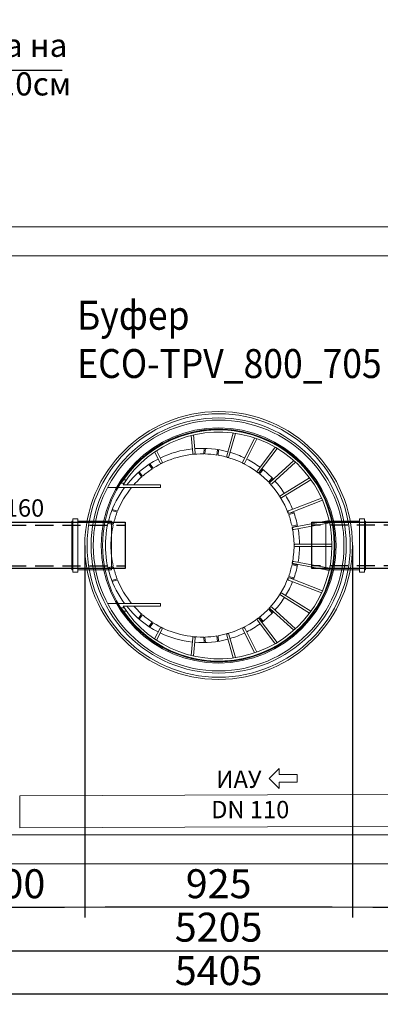
# Model space of a CAD drawing. Units: millimetres. Extents: x 2096 to 12651, y 1601 to 11565.
# Drawn here: x 5046 to 6293, y 1601 to 5002 of the extents above; entities that cross this region are included whole.
import ezdxf

# ---------------------------------------------------------------- set-up
doc = ezdxf.new("R2010")
doc.units = ezdxf.units.MM
doc.linetypes.add('DASHED2', pattern=[0.375, 0.25, -0.125])
for name, color, linetype, lineweight in [('Beton', 253, 'Continuous', 5), ('DIMENSIONS', 240, 'Continuous', 5), ('PIPELIFE', 7, 'Continuous', 5), ('PP', 20, 'Continuous', 5), ('TEXT', 2, 'Continuous', 5)]:
    doc.layers.add(name, color=color, linetype=linetype, lineweight=lineweight)
doc.styles.add('PDF Arial', font='arial.ttf')
doc.styles.add('SEACAD_Arial', font='arial.ttf')
doc.styles.get("Standard").update_dxf_attribs({"font": 'arial.ttf'})
doc.dimstyles.new('ECO', dxfattribs={"dimtxt": 200, "dimasz": 140, "dimexe": 70, "dimexo": 0, "dimgap": 35, "dimtad": 1, "dimdec": 0, "dimrnd": 10, "dimtxsty": 'SEACAD_Arial', "dimblk1": '_SE_FILLED', "dimblk2": '_SE_FILLED', "dimsah": 1, "dimcen": 70, "dimclrt": 2, "dimadec": 0, "dimazin": 0, "dimtfac": 0.5, "dimtdec": 0, "dimtmove": 0, "dimatfit": 3, "dimfxl": 1, "dimarcsym": 0})
doc.dimstyles.new('MyStyle', dxfattribs={"dimscale": 50, "dimtxt": 2.5, "dimasz": 2.5, "dimexe": 1.25, "dimexo": 0.625, "dimtad": 1, "dimdec": 0, "dimlfac": 0.1, "dimtxsty": 'Standard', "dimcen": 2.5, "dimclrt": 2, "dimadec": 0, "dimazin": 0, "dimtfac": 1, "dimtdec": 0, "dimtmove": 0, "dimatfit": 3, "dimfxl": 1, "dimarcsym": 0})

# ---------------------------------------------------------------- blocks, each defined once
blk = doc.blocks.new('Cone 800_630-Top view')
for p, q in [((-200, 147.2), (-200, 325.2)), ((200, 147.2), (200, 325.2)), ((-215, 283.7), (-215, 271.2)), ((-210, 147.2), (-210, 274.4)), ((210, 147.2), (210, 274.4)), ((215, 283.7), (215, 271.2)), ((-288.7, 139.3), (-327.5, 158.6)), ((-285.1, 146.4), (-323, 165.3)), ((-207.5, 144.7), (-202.5, 144.7)), ((207.5, 144.7), (202.5, 144.7)), ((285.1, 146.4), (323, 165.3)), ((288.7, 139.3), (327.5, 158.6)), ((-318.7, 33.5), (-379.8, 39.2)), ((318.7, 33.5), (379.8, 39.2)), ((-319.4, 25.6), (-381.7, 31.3)), ((319.4, 25.6), (381.7, 31.3)), ((-309.3, -83.9), (-388.3, -106.3)), ((-307.1, -91.5), (-387.2, -114.3)), ((307.1, -91.5), (387.2, -114.3)), ((309.3, -83.9), (388.3, -106.3)), ((-288.7, -139.3), (-371.2, -180.4)), ((-285.1, -146.4), (-368.6, -188)), ((285.1, -146.4), (368.6, -188)), ((288.7, -139.3), (371.2, -180.4)), ((-258.2, -189.9), (-339.4, -251.3)), ((-253.3, -196.3), (-335.3, -258.2)), ((-264.1, -206.9), (-250, -194.1)), ((-261.6, -210.1), (-247.5, -197.2)), ((261.6, -210.1), (247.5, -197.2)), ((264.1, -206.9), (250, -194.1)), ((253.3, -196.3), (335.3, -258.2)), ((258.2, -189.9), (339.4, -251.3)), ((-218.9, -234.1), (-293.1, -315.6)), ((-233.3, -241.1), (-219.2, -228.3)), ((-230.4, -243.9), (-216.3, -231)), ((230.4, -243.9), (216.3, -231)), ((218.9, -234.1), (293.1, -315.6)), ((233.3, -241.1), (219.2, -228.3)), ((-212.9, -239.5), (-287.7, -321.5)), ((-172.1, -270.4), (-233.8, -370)), ((172.1, -270.4), (233.8, -370)), ((212.9, -239.5), (287.7, -321.5)), ((-165.3, -274.6), (-227.3, -374.8)), ((-119.5, -297.4), (-163.8, -411.6)), ((-112, -300.3), (-156.4, -414.9)), ((112, -300.3), (156.4, -414.9)), ((119.5, -297.4), (163.8, -411.6)), ((165.3, -274.6), (227.3, -374.8)), ((-62.8, -314.3), (-85.9, -438)), ((-55, -315.8), (-78.1, -439.6)), ((-4, -320.5), (-4, -447.5)), ((4, -320.5), (4, -447.5)), ((55, -315.8), (78.1, -439.6)), ((62.8, -314.3), (85.9, -438))]:
    blk.add_line(p, q)
at = {"ltscale": 3}
for p, q in [((-118.7, 293.4), (-124.4, 311.6)), ((-115, 294.9), (-120.7, 313)), ((-74.9, 307.5), (-80.7, 325.7)), ((-71, 308.4), (-76.8, 326.6)), ((71, 308.4), (76.8, 326.6)), ((74.9, 307.5), (80.7, 325.7)), ((115, 294.9), (120.7, 313)), ((118.7, 293.4), (124.4, 311.6)), ((-226.5, 273.1), (-226.5, 263.3)), ((-223.3, 275.3), (-215, 283.7)), ((223.3, 275.3), (215, 283.7)), ((226.5, 273.1), (226.5, 263.3)), ((-239.4, 207.1), (-254.6, 218.5)), ((-236.7, 210.1), (-251.9, 221.6)), ((236.7, 210.1), (251.9, 221.6)), ((239.4, 207.1), (254.6, 218.5)), ((-266.8, 170.2), (-282.1, 181.7)), ((-264.7, 173.6), (-279.9, 185)), ((264.7, 173.6), (279.9, 185)), ((266.8, 170.2), (282.1, 181.7)), ((-335.4, -6), (-316.5, -4.2)), ((-335.4, -10), (-316.4, -8.2)), ((335.4, -10), (316.4, -8.2)), ((335.4, -6), (316.5, -4.2)), ((-331.5, -51.8), (-312.5, -50)), ((-330.8, -55.8), (-311.9, -54)), ((330.8, -55.8), (311.9, -54)), ((331.5, -51.8), (312.5, -50)), ((-110.4, -296.6), (-115.6, -315)), ((-106.6, -298), (-111.8, -316.3)), ((106.6, -298), (111.8, -316.3)), ((110.4, -296.6), (115.6, -315)), ((-66.2, -309.5), (-71.4, -327.8)), ((-62.3, -310.3), (-67.5, -328.6)), ((62.3, -310.3), (67.5, -328.6)), ((66.2, -309.5), (71.4, -327.8))]:
    blk.add_line(p, q, dxfattribs=at)
for radius in [455, 440.7, 433.2]:
    blk.add_circle((0, -56), radius)
for centre, radius, start, end in [((0, 0), 335.5, 90, 126.5929), ((-195, 325.2), 5, 117.0936, 180), ((0, 0), 316.5, 103.6955, 111.3045), ((0, 0), 316.5, 90, 102.9695), ((0, 0), 335.5, 53.4071, 90), ((0, 0), 316.5, 77.0305, 90), ((0, 0), 316.5, 68.6955, 76.3045), ((195, 325.2), 5, 0, 62.9064), ((0, -56), 402, 122.3292, 57.6708), ((0, -56), 399.5, 123.9798, 56.0202), ((0, -56), 391.5, 122.437, 57.563), ((0, 0), 316.5, 112.0305, 129.1919), ((0, 0), 316.5, 50.8081, 67.9695), ((0, 0), 335.5, 128.7506, 152.8463), ((0, 0), 335.5, 27.1537, 51.2494), ((0, 0), 316.5, 139.1367, 146.7456), ((0, 0), 316.5, 131.5686, 138.4107), ((0, 0), 316.5, 41.5893, 48.4314), ((0, 0), 316.5, 33.2544, 40.8633), ((0, 0), 316.5, 147.4717, 180.7636), ((0, 0), 316.5, 359.2364, 32.5283), ((0, 0), 335.5, 154.2125, 174.0228), ((-286.9, 142.8), 4, 243.5294, 63.5294), ((-207.5, 147.2), 2.5, 180, 270), ((-202.5, 147.2), 2.5, 270, 0), ((202.5, 147.2), 2.5, 180, 270), ((207.5, 147.2), 2.5, 270, 0), ((286.9, 142.8), 4, 116.4706, 296.4706), ((0, 0), 335.5, 5.9772, 25.7875), ((0, 0), 335.5, 175.389, 195.1992), ((-319.1, 29.6), 4, 264.3449, 85.0668), ((319.1, 29.6), 4, 94.9332, 275.6551), ((0, 0), 335.5, 344.8008, 4.611), ((0, 0), 316.5, 189.8246, 217.8224), ((0, 0), 316.5, 322.1776, 350.1754), ((0, 0), 335.5, 196.5655, 205.7875), ((-308.2, -87.7), 4, 285.8824, 105.8824), ((0, 0), 335.5, 334.2125, 343.4345), ((308.2, -87.7), 4, 74.1176, 254.1176), ((0, 0), 335.5, 207.1537, 216.3757), ((-286.9, -142.8), 4, 296.4706, 116.4706), ((0, 0), 335.5, 323.6243, 332.8463), ((286.9, -142.8), 4, 63.5294, 243.5294), ((-255.7, -193.1), 4, 307.0588, 127.0588), ((255.7, -193.1), 4, 52.9412, 232.9412), ((0, 0), 335.5, 217.7419, 226.9639), ((-215.9, -236.8), 4, 318.0103, 137.2838), ((0, 0), 316.5, 226.8835, 249.5871), ((0, 0), 316.5, 290.4129, 313.1165), ((215.9, -236.8), 4, 42.7162, 221.9897), ((0, 0), 335.5, 313.0361, 322.2581), ((0, 0), 335.5, 228.3302, 237.5522), ((-168.7, -272.5), 4, 328.2353, 148.2353), ((168.7, -272.5), 4, 31.7647, 211.7647), ((0, 0), 335.5, 302.4478, 311.6698), ((0, 0), 335.5, 238.9184, 248.1404), ((-115.8, -298.9), 4, 338.8235, 158.8235), ((115.8, -298.9), 4, 21.1765, 201.1765), ((0, 0), 335.5, 291.8596, 301.0816), ((0, 0), 335.5, 249.5067, 258.7286), ((-58.9, -315), 4, 349.4118, 169.4118), ((0, 0), 316.5, 258.6482, 270), ((0, 0), 335.5, 260.0949, 269.3169), ((0, -320.5), 4, 0.3587, 179.6413), ((0, 0), 316.5, 270, 281.3518), ((0, 0), 335.5, 270.6831, 279.9051), ((58.9, -315), 4, 10.5882, 190.5882), ((0, 0), 335.5, 281.2714, 290.4933)]:
    blk.add_arc(centre, radius, start, end)
for centre, radius, start, end in [((0, 0), 316.5, 181.4897, 189.0986), ((0, 0), 316.5, 350.9014, 358.5103), ((-1.1, -1), 315.1, 218.5312, 226.1746), ((1.1, -1), 315.1, 313.8254, 321.4688), ((-0.4, -1.4), 315.1, 250.2959, 257.9393), ((0.4, -1.4), 315.1, 282.0607, 289.7041)]:
    blk.add_arc(centre, radius, start, end, dxfattribs=at)
blk = doc.blocks.new('_SE_FILLED')
at = {"color": 0}
blk.add_line((0, 0), (-1, 0), dxfattribs=at)
blk.add_solid([(0, 0), (-1, -0.1665), (-1, 0.1665), (0, 0)], dxfattribs=at)
blk = doc.blocks.new('*D98')
at = {"layer": 'DIMENSIONS', "color": 0, "lineweight": -2, "transparency": 16777216}
for p, q in [((4771.2, 3185.6), (4771.2, 1900.7)), ((5271.2, 3185.6), (5271.2, 1900.7)), ((4841.2, 1935.7), (5201.2, 1935.7))]:
    blk.add_line(p, q, dxfattribs=at)
at = {"layer": 'DIMENSIONS', "color": 0, "lineweight": -2, "transparency": 16777216, "xscale": 70, "yscale": 70, "zscale": 70, "rotation": 180}
blk.add_blockref('_SE_FILLED', (4771.2, 1935.7), dxfattribs=at)
at = {"layer": 'DIMENSIONS', "color": 0, "lineweight": -2, "transparency": 16777216, "xscale": 70, "yscale": 70, "zscale": 70}
blk.add_blockref('_SE_FILLED', (5271.2, 1935.7), dxfattribs=at)
at = {"layer": 'DIMENSIONS', "color": 2, "transparency": 16777216, "insert": (5021.2, 2004.2), "char_height": 100, "attachment_point": 5, "style": 'SEACAD_Arial'}
blk.add_mtext('500', dxfattribs=at)
blk = doc.blocks.new('*D99')
at = {"layer": 'DIMENSIONS', "color": 0, "lineweight": -2, "transparency": 16777216}
for p, q in [((6196.4, 3185.6), (6196.4, 1900.7)), ((6696.4, 3185.6), (6696.4, 1900.7)), ((6266.4, 1935.7), (6626.4, 1935.7))]:
    blk.add_line(p, q, dxfattribs=at)
at = {"layer": 'DIMENSIONS', "color": 0, "lineweight": -2, "transparency": 16777216, "xscale": 70, "yscale": 70, "zscale": 70, "rotation": 180}
blk.add_blockref('_SE_FILLED', (6196.4, 1935.7), dxfattribs=at)
at = {"layer": 'DIMENSIONS', "color": 0, "lineweight": -2, "transparency": 16777216, "xscale": 70, "yscale": 70, "zscale": 70}
blk.add_blockref('_SE_FILLED', (6696.4, 1935.7), dxfattribs=at)
at = {"layer": 'DIMENSIONS', "color": 2, "transparency": 16777216, "insert": (6446.4, 2004.2), "char_height": 100, "attachment_point": 5, "style": 'SEACAD_Arial'}
blk.add_mtext('500', dxfattribs=at)
blk = doc.blocks.new('*D100')
at = {"layer": 'DIMENSIONS', "color": 0, "lineweight": -2, "transparency": 16777216}
for p, q in [((5271.2, 3185.7), (5271.2, 1900.7)), ((6196.4, 3185.6), (6196.4, 1900.7)), ((6126.4, 1935.7), (5341.2, 1935.7))]:
    blk.add_line(p, q, dxfattribs=at)
at = {"layer": 'DIMENSIONS', "color": 0, "lineweight": -2, "transparency": 16777216, "xscale": 70, "yscale": 70, "zscale": 70, "rotation": 180}
blk.add_blockref('_SE_FILLED', (5271.2, 1935.7), dxfattribs=at)
at = {"layer": 'DIMENSIONS', "color": 0, "lineweight": -2, "transparency": 16777216, "xscale": 70, "yscale": 70, "zscale": 70}
blk.add_blockref('_SE_FILLED', (6196.4, 1935.7), dxfattribs=at)
at = {"layer": 'DIMENSIONS', "color": 2, "transparency": 16777216, "insert": (5733.8, 2004.2), "char_height": 100, "attachment_point": 5, "style": 'SEACAD_Arial'}
blk.add_mtext('925', dxfattribs=at)
blk = doc.blocks.new('*D60')
at = {"layer": 'DIMENSIONS', "color": 0, "lineweight": -2, "transparency": 16777216}
for p, q in [((3130.6, 3185.6), (3130.6, 1750.7)), ((8336.6, 3185.6), (8336.6, 1750.7)), ((3200.6, 1785.7), (8266.6, 1785.7))]:
    blk.add_line(p, q, dxfattribs=at)
at = {"layer": 'DIMENSIONS', "color": 0, "lineweight": -2, "transparency": 16777216, "xscale": 70, "yscale": 70, "zscale": 70, "rotation": 180}
blk.add_blockref('_SE_FILLED', (3130.6, 1785.7), dxfattribs=at)
at = {"layer": 'DIMENSIONS', "color": 0, "lineweight": -2, "transparency": 16777216, "xscale": 70, "yscale": 70, "zscale": 70}
blk.add_blockref('_SE_FILLED', (8336.6, 1785.7), dxfattribs=at)
at = {"layer": 'DIMENSIONS', "color": 2, "transparency": 16777216, "insert": (5733.6, 1854.2), "char_height": 100, "attachment_point": 5, "style": 'SEACAD_Arial'}
blk.add_mtext('5205', dxfattribs=at)
blk = doc.blocks.new('*D101')
at = {"layer": 'DIMENSIONS', "color": 0, "lineweight": -2, "transparency": 16777216}
for p, q in [((3030.6, 3185.7), (3030.6, 1600.7)), ((8436.6, 3185.7), (8436.6, 1600.7)), ((8366.6, 1635.7), (3100.6, 1635.7))]:
    blk.add_line(p, q, dxfattribs=at)
at = {"layer": 'DIMENSIONS', "color": 0, "lineweight": -2, "transparency": 16777216, "xscale": 70, "yscale": 70, "zscale": 70, "rotation": 180}
blk.add_blockref('_SE_FILLED', (3030.6, 1635.7), dxfattribs=at)
at = {"layer": 'DIMENSIONS', "color": 0, "lineweight": -2, "transparency": 16777216, "xscale": 70, "yscale": 70, "zscale": 70}
blk.add_blockref('_SE_FILLED', (8436.6, 1635.7), dxfattribs=at)
at = {"layer": 'DIMENSIONS', "color": 2, "transparency": 16777216, "insert": (5733.6, 1704.2), "char_height": 100, "attachment_point": 5, "style": 'SEACAD_Arial'}
blk.add_mtext('5405', dxfattribs=at)
blk = doc.blocks.new('$M3+U150_Cut_Side')
at = {"layer": 'PP'}
for p, q in [((-137, 83.9), (-137, -83.9)), ((-137, 83.9), (-133, 83.9)), ((-133, 91.9), (-133, -92)), ((-133, 91.9), (-116, 91.9)), ((-116, 91.9), (-116, -92)), ((-116, 83.9), (0, 83.9)), ((0, -83.9), (0, 83.9)), ((-137, -83.9), (-133, -83.9)), ((-133, -92), (-116, -92)), ((-116, -83.9), (0, -83.9))]:
    blk.add_line(p, q, dxfattribs=at)

msp = doc.modelspace()

# ---------------------------------------------------------------- linework, layer by layer
at = {"linetype": 'DASHED2', "ltscale": 250}
for p, q in [((4631.2, 3256.2), (5411.2, 3256.2)), ((6836.3, 3256.1), (6056.4, 3256.1)), ((4631.2, 3115.2), (5411.2, 3115.2)), ((6836.3, 3115.1), (6056.4, 3115.1))]:
    msp.add_line(p, q, dxfattribs=at)
for points in [[(5411.2, 3105.7), (4631.2, 3105.7), (4631.2, 3265.7), (5411.2, 3265.7)], [(6836.3, 3105.6), (6056.4, 3105.6), (6056.4, 3265.6), (6836.3, 3265.6)]]:
    msp.add_lwpolyline(points, close=True)
at = {"layer": 'Beton'}
for points in [[(3030.6, 4285.7), (6975.8, 4285.7)], [(7255.8, 4285.7), (8436.6, 4285.7), (8436.6, 2085.7), (3030.6, 2085.7), (3030.6, 4285.7)], [(3130.6, 4185.7), (6975.8, 4185.7)], [(7255.8, 4185.7), (8336.6, 4185.7), (8336.6, 2185.7), (3130.6, 2185.7), (3130.6, 4185.7)]]:
    msp.add_lwpolyline(points, dxfattribs=at)
at = {"layer": 'PIPELIFE'}
msp.add_lwpolyline([(5046.1, 2210.6), (7043.9, 2218.5), (7043.9, 2328.5), (5046.1, 2320.6)], close=True, dxfattribs=at)
for radius in [406, 401.5]:
    msp.add_circle((5733.8, 3185.6), radius, dxfattribs=at)
at = {"layer": 'PP'}
msp.add_circle((5733.8, 3185.6), 462.6, dxfattribs=at)
at = {"layer": 'TEXT'}
msp.add_lwpolyline([(6005.1, 2381), (6005.1, 2367.8), (5943.2, 2367.8), (5943.2, 2346.6), (5908.9, 2381), (5943.2, 2415.4), (5943.2, 2394.2), (6005.1, 2394.2)], close=True, dxfattribs=at)

# ---------------------------------------------------------------- block references
msp.add_blockref('$M3+U150_Cut_Side', (5363.2, 3185.6))
at = {"xscale": -1}
msp.add_blockref('$M3+U150_Cut_Side', (6104.4, 3185.6), dxfattribs=at)
at = {"layer": 'PP', "rotation": 90}
msp.add_blockref('Cone 800_630-Top view', (5677.8, 3185.6), dxfattribs=at)

# ---------------------------------------------------------------- texts
at = {"layer": 'TEXT', "attachment_point": 1, "style": 'PDF Arial'}
for s, insert, char_height, width in [('{\\fArial|b0|i0|c204|p34;трамбован баластра с едрина на зърната от }4 mm {\\fArial|b0|i0|c204|p34;до }16 mm - 10{\\fArial|b0|i0|c204|p34;см}', (3453.9, 4953.4), 80, 1991.864), ('{\\fArial|b0|i0|c204|p34;\\W0.9;Буфер\\P\\fArial|b0|i0|c0|p34;ECO-TPV_800_705}', (5245, 4030.8), 100, 1448.649)]:
    msp.add_mtext(s, dxfattribs=dict(at, insert=insert, char_height=char_height, width=width))
at = {"layer": 'TEXT', "char_height": 60, "attachment_point": 1, "style": 'PDF Arial'}
for s, insert in [('DN 160', (4860.8, 3345.1)), ('DN 110', (5707.8, 2303.3))]:
    msp.add_mtext(s, dxfattribs=dict(at, insert=insert))
at = {"layer": 'TEXT', "insert": (5803.6, 2408.2), "char_height": 60, "width": 277.11, "attachment_point": 2}
msp.add_mtext('{\\fCalibri|b0|i0|c204|p34;ИАУ}', dxfattribs=at)

# ---------------------------------------------------------------- dimensions: what is measured, and where the dimension line sits
at = {"layer": 'DIMENSIONS'}
for base, p1, p2, picture, middle in [((3030.6, 1635.7), (8436.6, 3185.7), (3030.6, 3185.7), '*D101', (5733.6, 1704.2)), ((8336.6, 1785.7), (3130.6, 3185.6), (8336.6, 3185.6), '*D60', (5733.6, 1854.2)), ((5271.2, 1935.7), (4771.2, 3185.6), (5271.2, 3185.6), '*D98', (5021.2, 2004.2)), ((5271.2, 1935.7), (6196.4, 3185.6), (5271.2, 3185.7), '*D100', (5733.8, 2004.2)), ((6696.4, 1935.7), (6196.4, 3185.6), (6696.4, 3185.6), '*D99', (6446.4, 2004.2))]:
    dim = msp.add_linear_dim(base=base, p1=p1, p2=p2, dimstyle='ECO', override={"dimscale": 0.5, "dimrnd": 5}, dxfattribs=at)
    dim.commit()
    dim.dimension.update_dxf_attribs({"geometry": picture, "text_midpoint": middle})

# ---------------------------------------------------------------- leaders
at = {"layer": 'TEXT'}
msp.add_leader([(3413, 6248.8), (3413, 4827.3), (5193.2, 4827.3)], dimstyle='MyStyle', override={"dimdec": 0}, dxfattribs=at)

doc.saveas('drawing.dxf')
